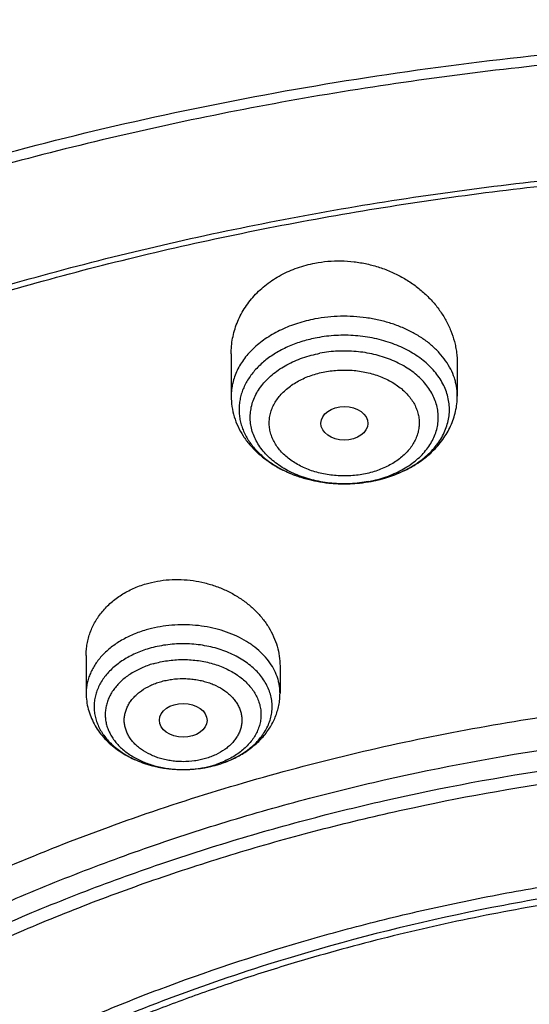
# Model space of a CAD drawing. Units: inches. Extents: x 7.1 to 14.8, y -4.1 to 22.7.
# Drawn here: x 10.3 to 10.7, y 18.3 to 19 of the extents above; entities that cross this region are included whole.
import ezdxf

# ---------------------------------------------------------------- set-up
doc = ezdxf.new("R2010")
doc.units = ezdxf.units.IN
doc.header["$LTSCALE"] = 1.21
doc.header["$MEASUREMENT"] = 0
doc.layers.get('0').update_dxf_attribs({"linetype": 'CONTINUOUS'})

msp = doc.modelspace()

# ---------------------------------------------------------------- linework, layer by layer
at = {"color": 7, "linetype": 'CONTINUOUS'}
for p, q in [((10.43724, 18.77155), (10.43724, 18.74073)), ((10.60259, 18.76451), (10.60259, 18.74073)), ((10.33122, 18.55078), (10.33122, 18.52319)), ((10.47295, 18.5431), (10.47295, 18.52319)), ((10.40167, 18.46732), (10.40219, 18.46732))]:
    msp.add_line(p, q, dxfattribs=at)
at = {"color": 9, "linetype": 'CONTINUOUS'}
for centre, radius, start, end in [((10.52061, 18.76841), 0.09185, 280.72798, 282.08414), ((10.52058, 18.77989), 0.10334, 280.4977, 280.72853), ((10.52074, 18.77909), 0.10252, 280.72743, 282.69404), ((10.52119, 18.77707), 0.10045, 282.69654, 284.69077), ((10.52202, 18.77389), 0.09717, 284.69012, 288.33971), ((10.52296, 18.77095), 0.09408, 288.362, 288.72936), ((10.40411, 18.53791), 0.07037, 286.31345, 289.01949), ((10.40397, 18.54946), 0.08194, 286.32516, 286.47316), ((10.40484, 18.5358), 0.06813, 289.01707, 290.84602), ((10.40209, 18.54779), 0.08047, 269.48673, 269.7019)]:
    msp.add_arc(centre, radius, start, end, dxfattribs=at)
at = {"color": 7, "linetype": 'CONTINUOUS'}
for centre, radius, start, end in [((10.52037, 18.78137), 0.10483, 279.53969, 280.7271), ((10.40353, 18.55169), 0.08422, 286.18227, 286.32493)]:
    msp.add_arc(centre, radius, start, end, dxfattribs=at)
for centre, major_axis, ratio in [((10.52001, 18.72079), (0.01717, -0.00012), 0.713246), ((10.40218, 18.50335), (0.01742, -0.00007), 0.709056)]:
    msp.add_ellipse(centre, major_axis=major_axis, ratio=ratio, dxfattribs=at)
for points, knots in [([(11.88104, 19.38065), (11.81799, 19.40639), (11.72101, 19.44082), (11.58853, 19.47833), (11.48654, 19.50254), (11.38282, 19.52259), (11.2777, 19.53843), (11.17151, 19.55), (11.06458, 19.55728), (10.95724, 19.56023), (10.84985, 19.55885), (10.74274, 19.55315), (10.63624, 19.54314), (10.53069, 19.52885), (10.42642, 19.51033), (10.32377, 19.48762), (10.22305, 19.4608), (10.12458, 19.42995), (10.02868, 19.39516), (9.93563, 19.35653), (9.84575, 19.31417), (9.75929, 19.2682), (9.67655, 19.21876), (9.59778, 19.16599), (9.52323, 19.11004), (9.45314, 19.05107), (9.38775, 18.98924), (9.32726, 18.92473), (9.2719, 18.85773), (9.22185, 18.78844), (9.17731, 18.71706), (9.13843, 18.64382), (9.11627, 18.59359), (9.10621, 18.56828)], [0, 0, 0, 0, 0.064486, 0.097274, 0.130364, 0.163714, 0.197276, 0.231001, 0.264839, 0.298738, 0.332647, 0.366514, 0.400286, 0.433913, 0.467345, 0.500536, 0.533438, 0.566011, 0.598214, 0.630013, 0.661376, 0.692276, 0.722692, 0.752609, 0.782017, 0.810912, 0.839299, 0.867187, 0.894594, 0.921544, 0.948068, 0.974206, 1, 1, 1, 1]), ([(12.00293, 19.1), (11.96292, 19.11633), (11.8815, 19.14712), (11.75645, 19.18731), (11.6281, 19.22171), (11.49697, 19.25019), (11.36359, 19.27264), (11.2285, 19.28896), (11.09223, 19.2991), (10.95534, 19.30302), (10.81838, 19.30071), (10.6819, 19.29217), (10.54645, 19.27743), (10.41258, 19.25655), (10.28082, 19.22962), (10.1517, 19.19673), (10.02575, 19.15801), (9.90347, 19.11361), (9.78534, 19.06369), (9.67185, 19.00844), (9.56344, 18.94806), (9.46056, 18.88277), (9.36362, 18.81282), (9.27302, 18.73846), (9.18914, 18.65995), (9.11233, 18.57759), (9.05422, 18.50565), (9.01168, 18.44649), (8.98189, 18.40158), (8.9541, 18.35595), (8.92836, 18.30965), (8.90469, 18.26272), (8.88311, 18.21523), (8.86367, 18.16721), (8.84639, 18.11871), (8.83128, 18.0698), (8.81837, 18.02052), (8.80768, 17.97094), (8.79923, 17.9211), (8.79302, 17.87107), (8.79039, 17.8376), (8.78945, 17.82087)], [0, 0, 0, 0, 0.032824, 0.066087, 0.099737, 0.13372, 0.167975, 0.202439, 0.237048, 0.271733, 0.306428, 0.341062, 0.37557, 0.409886, 0.443944, 0.477686, 0.511053, 0.543995, 0.576464, 0.608421, 0.639831, 0.670671, 0.700923, 0.730581, 0.759645, 0.78813, 0.816057, 0.829824, 0.843466, 0.856987, 0.870395, 0.883696, 0.896898, 0.910009, 0.923037, 0.935992, 0.948882, 0.961718, 0.974509, 0.987267, 1, 1, 1, 1]), ([(12.01266, 19.07713), (11.97251, 19.09352), (11.89075, 19.12443), (11.76514, 19.16483), (11.63613, 19.19945), (11.50426, 19.22815), (11.37005, 19.25081), (11.23407, 19.26734), (11.09686, 19.27768), (10.95901, 19.28177), (10.82107, 19.27961), (10.6836, 19.2712), (10.54718, 19.25657), (10.41237, 19.2358), (10.27971, 19.20895), (10.14976, 19.17615), (10.02304, 19.13752), (9.90009, 19.09322), (9.78139, 19.04344), (9.66744, 18.98838), (9.55872, 18.92826), (9.45565, 18.86332), (9.35868, 18.79384), (9.28285, 18.73203), (9.22568, 18.68057), (9.18479, 18.64124), (9.14572, 18.601), (9.09636, 18.5465), (9.03927, 18.47632), (8.98811, 18.40288), (8.95131, 18.34284), (8.92589, 18.29745), (8.90255, 18.25149), (8.88131, 18.20503), (8.86218, 18.15811), (8.8452, 18.11078), (8.83038, 18.06309), (8.81772, 18.01508), (8.80726, 17.96681), (8.79899, 17.91832), (8.79293, 17.86967), (8.79036, 17.83713), (8.78945, 17.82087)], [0, 0, 0, 0, 0.03299, 0.066451, 0.100326, 0.134555, 0.169075, 0.203819, 0.238717, 0.273698, 0.308691, 0.343622, 0.378421, 0.413017, 0.447344, 0.481335, 0.51493, 0.548071, 0.580707, 0.612792, 0.644288, 0.675164, 0.705398, 0.734977, 0.749522, 0.763903, 0.778122, 0.79218, 0.819825, 0.846874, 0.860191, 0.873376, 0.886438, 0.899385, 0.912225, 0.924968, 0.937625, 0.950205, 0.962721, 0.975184, 0.987606, 1, 1, 1, 1]), ([(9.31771, 18.34786), (9.33851, 18.373), (9.38249, 18.4223), (9.45428, 18.49223), (9.53234, 18.55871), (9.61633, 18.62145), (9.7059, 18.68019), (9.80066, 18.73468), (9.90023, 18.78469), (10.00417, 18.83002), (10.11205, 18.87048), (10.22342, 18.90589), (10.3378, 18.93611), (10.45471, 18.96101), (10.57366, 18.98049), (10.69415, 18.99446), (10.81567, 19.00287), (10.9377, 19.00567), (11.05973, 19.00287), (11.18124, 18.99446), (11.30173, 18.98049), (11.42068, 18.96101), (11.5376, 18.93611), (11.65198, 18.90589), (11.76334, 18.87048), (11.87122, 18.83002), (11.97517, 18.78469), (12.07473, 18.73467), (12.1695, 18.68018), (12.25907, 18.62145), (12.34305, 18.55871), (12.42111, 18.49223), (12.4929, 18.42229), (12.53688, 18.37299), (12.55768, 18.34786)], [0, 0, 0, 0, 0.02715, 0.054931, 0.083355, 0.112424, 0.142128, 0.172448, 0.203356, 0.234815, 0.266783, 0.299209, 0.332037, 0.365208, 0.398658, 0.43232, 0.466125, 0.5, 0.533876, 0.56768, 0.601342, 0.634792, 0.667964, 0.700792, 0.733218, 0.765185, 0.796645, 0.827553, 0.857873, 0.887577, 0.916645, 0.945069, 0.97285, 1, 1, 1, 1]), ([(12.7999, 17.68047), (12.7999, 17.70202), (12.7984, 17.74519), (12.79165, 17.80974), (12.78044, 17.87399), (12.76477, 17.93775), (12.74469, 18.0009), (12.72026, 18.06326), (12.69153, 18.12469), (12.65857, 18.18504), (12.62147, 18.24416), (12.58031, 18.30192), (12.5352, 18.35818), (12.48624, 18.41279), (12.43356, 18.46564), (12.37728, 18.51659), (12.31753, 18.56552), (12.25447, 18.61232), (12.18824, 18.65687), (12.119, 18.69907), (12.04693, 18.73882), (11.97218, 18.77601), (11.89495, 18.81057), (11.81542, 18.84241), (11.73378, 18.87145), (11.65022, 18.89762), (11.56495, 18.92086), (11.47817, 18.94112), (11.39009, 18.95835), (11.30092, 18.9725), (11.21088, 18.98354), (11.12018, 18.99144), (11.02905, 18.99619), (10.93769, 18.99778), (10.84634, 18.99619), (10.7552, 18.99144), (10.6645, 18.98354), (10.57446, 18.9725), (10.4853, 18.95835), (10.39722, 18.94112), (10.31044, 18.92086), (10.22517, 18.89762), (10.14161, 18.87145), (10.05997, 18.84241), (9.98043, 18.81057), (9.9032, 18.77601), (9.82846, 18.73882), (9.75638, 18.69907), (9.68714, 18.65687), (9.62092, 18.61232), (9.55785, 18.56552), (9.49811, 18.51659), (9.44183, 18.46564), (9.38914, 18.41279), (9.34019, 18.35818), (9.29507, 18.30192), (9.25392, 18.24416), (9.21681, 18.18504), (9.18386, 18.12469), (9.15512, 18.06326), (9.13069, 18.0009), (9.11062, 17.93775), (9.09495, 17.87399), (9.08373, 17.80974), (9.07699, 17.74519), (9.07549, 17.70202), (9.07549, 17.68047)], [0, 0, 0, 0, 0.012853, 0.025737, 0.038683, 0.051719, 0.064873, 0.078172, 0.091638, 0.105295, 0.119159, 0.133247, 0.147573, 0.162146, 0.176973, 0.19206, 0.207407, 0.223015, 0.238881, 0.254998, 0.27136, 0.287958, 0.304779, 0.321812, 0.339041, 0.35645, 0.374024, 0.391743, 0.409589, 0.427541, 0.44558, 0.463684, 0.481831, 0.5, 0.518169, 0.536316, 0.55442, 0.572459, 0.590411, 0.608257, 0.625976, 0.64355, 0.660959, 0.678188, 0.695221, 0.712042, 0.72864, 0.745002, 0.761119, 0.776985, 0.792593, 0.80794, 0.823027, 0.837854, 0.852427, 0.866753, 0.880841, 0.894705, 0.908362, 0.921828, 0.935127, 0.948281, 0.961317, 0.974263, 0.987147, 1, 1, 1, 1]), ([(10.84007, 16.41458), (10.78225, 16.41684), (10.69574, 16.42324), (10.58134, 16.43781), (10.49654, 16.45169), (10.41281, 16.4685), (10.33034, 16.4882), (10.24935, 16.51075), (10.17002, 16.53609), (10.09255, 16.56415), (10.01712, 16.59488), (9.94392, 16.62819), (9.87312, 16.66402), (9.8049, 16.70226), (9.73942, 16.74283), (9.67684, 16.78564), (9.6173, 16.83057), (9.56097, 16.87752), (9.50796, 16.92638), (9.45842, 16.97703), (9.41245, 17.02935), (9.37018, 17.08321), (9.3317, 17.13848), (9.29712, 17.19504), (9.26651, 17.25273), (9.23996, 17.31143), (9.21752, 17.37099), (9.19926, 17.43127), (9.18522, 17.49211), (9.17543, 17.55338), (9.16993, 17.61491), (9.16872, 17.67657), (9.1718, 17.73819), (9.17918, 17.79962), (9.19083, 17.86072), (9.20672, 17.92134), (9.22681, 17.98132), (9.25106, 18.04052), (9.27939, 18.0988), (9.31175, 18.15601), (9.34804, 18.21202), (9.38819, 18.2667), (9.43208, 18.3199), (9.47963, 18.3715), (9.5307, 18.42139), (9.58518, 18.46943), (9.64293, 18.51551), (9.70381, 18.55953), (9.76768, 18.60137), (9.83438, 18.64093), (9.90375, 18.67813), (9.97561, 18.71287), (10.04981, 18.74506), (10.12615, 18.77464), (10.20446, 18.80152), (10.28454, 18.82564), (10.3662, 18.84695), (10.44925, 18.8654), (10.53347, 18.88093), (10.61867, 18.89352), (10.70465, 18.90312), (10.79119, 18.90973), (10.90705, 18.91451), (10.99415, 18.91356), (11.05211, 18.9109)], [0, 0, 0, 0, 0.036216, 0.054236, 0.072167, 0.089988, 0.107679, 0.125221, 0.142597, 0.159789, 0.176782, 0.193561, 0.210114, 0.226429, 0.242497, 0.258312, 0.273868, 0.289162, 0.304195, 0.318969, 0.333488, 0.347762, 0.3618, 0.375616, 0.389227, 0.402652, 0.415913, 0.429035, 0.442043, 0.454967, 0.467836, 0.48068, 0.493531, 0.506421, 0.519378, 0.532432, 0.545611, 0.558941, 0.572445, 0.586143, 0.600055, 0.614194, 0.628574, 0.643204, 0.65809, 0.673237, 0.688646, 0.704316, 0.720242, 0.736419, 0.752839, 0.769492, 0.786366, 0.803448, 0.820722, 0.838173, 0.855783, 0.873533, 0.891404, 0.909376, 0.927428, 0.945539, 0.963687, 1, 1, 1, 1]), ([(9.18586, 17.7768), (9.18824, 17.79591), (9.19425, 17.83411), (9.20699, 17.89091), (9.22345, 17.94723), (9.24359, 18.00296), (9.26737, 18.05797), (9.29474, 18.11215), (9.32563, 18.16539), (9.35999, 18.21756), (9.39773, 18.26856), (9.43879, 18.31827), (9.48306, 18.36659), (9.54678, 18.42953), (9.61614, 18.48871), (9.69038, 18.54391), (9.74921, 18.58378), (9.81059, 18.62168), (9.87439, 18.65753), (9.94048, 18.69126), (10.00872, 18.72279), (10.07895, 18.75205), (10.15102, 18.77899), (10.22479, 18.80353), (10.30009, 18.82564), (10.37676, 18.84527), (10.45463, 18.86236), (10.53355, 18.87688), (10.64012, 18.89282), (10.74784, 18.90345), (10.85616, 18.90878), (10.93769, 18.91011), (11.01922, 18.90878), (11.12754, 18.90345), (11.23526, 18.89282), (11.34184, 18.87688), (11.42075, 18.86236), (11.49863, 18.84527), (11.5753, 18.82564), (11.65059, 18.80353), (11.72436, 18.77899), (11.79644, 18.75205), (11.86667, 18.72279), (11.9349, 18.69126), (12.00099, 18.65753), (12.06479, 18.62168), (12.12618, 18.58378), (12.185, 18.54391), (12.25925, 18.48871), (12.3286, 18.42953), (12.39232, 18.36659), (12.4366, 18.31827), (12.47765, 18.26856), (12.5154, 18.21756), (12.54976, 18.16539), (12.58065, 18.11215), (12.60801, 18.05797), (12.63179, 18.00296), (12.65193, 17.94723), (12.66839, 17.89091), (12.68113, 17.83411), (12.68715, 17.79591), (12.68952, 17.7768)], [0, 0, 0, 0, 0.012756, 0.025591, 0.03853, 0.051597, 0.064815, 0.078203, 0.09178, 0.105561, 0.119559, 0.133784, 0.148246, 0.16295, 0.193089, 0.208532, 0.224218, 0.240143, 0.2563, 0.272681, 0.289277, 0.306076, 0.323065, 0.340231, 0.35756, 0.375036, 0.392641, 0.41036, 0.428173, 0.464007, 0.481994, 0.5, 0.518006, 0.535993, 0.571827, 0.58964, 0.607359, 0.624964, 0.64244, 0.659769, 0.676935, 0.693924, 0.710723, 0.727319, 0.7437, 0.759857, 0.775782, 0.791468, 0.806911, 0.83705, 0.851754, 0.866216, 0.880441, 0.894439, 0.90822, 0.921797, 0.935185, 0.948403, 0.96147, 0.974409, 0.987244, 1, 1, 1, 1]), ([(10.43724, 18.77155), (10.43724, 18.77348), (10.43742, 18.77732), (10.43822, 18.78305), (10.43957, 18.78868), (10.44145, 18.79419), (10.44385, 18.79953), (10.44676, 18.80468), (10.45016, 18.8096), (10.45404, 18.81424), (10.45836, 18.81858), (10.46311, 18.8226), (10.46825, 18.82624), (10.47562, 18.83062), (10.48564, 18.83502), (10.49416, 18.83729), (10.49852, 18.83812)], [0, 0, 0, 0, 0.058754, 0.117484, 0.17634, 0.235468, 0.295009, 0.355092, 0.415833, 0.477328, 0.539651, 0.602853, 0.666959, 0.73197, 0.864478, 1, 1, 1, 1]), ([(10.49852, 18.83812), (10.50163, 18.83871), (10.50794, 18.83956), (10.5175, 18.83988), (10.52709, 18.83923), (10.53656, 18.83763), (10.54579, 18.83511), (10.55465, 18.83171), (10.56303, 18.82748), (10.57082, 18.82249), (10.57793, 18.81679), (10.58427, 18.81049), (10.58888, 18.80475), (10.5921, 18.79994), (10.59498, 18.79504), (10.598, 18.78869), (10.6002, 18.78207), (10.60144, 18.77669), (10.60232, 18.77131), (10.60259, 18.76723), (10.60259, 18.76451)], [0, 0, 0, 0, 0.06574, 0.131985, 0.19848, 0.264954, 0.331146, 0.396812, 0.461735, 0.52574, 0.588694, 0.650515, 0.711176, 0.74109, 0.770729, 0.829208, 0.886776, 0.91529, 0.94365, 1, 1, 1, 1]), ([(10.43724, 18.74073), (10.43724, 18.73818), (10.43762, 18.73306), (10.43933, 18.72553), (10.44213, 18.71829), (10.44594, 18.71145), (10.45066, 18.70509), (10.45622, 18.69928), (10.46251, 18.69407), (10.46945, 18.68947), (10.47696, 18.68554), (10.48495, 18.68228), (10.49334, 18.67971), (10.50201, 18.67787), (10.51089, 18.67676), (10.52285, 18.67626), (10.53185, 18.677), (10.53774, 18.67799)], [0, 0, 0, 0, 0.057258, 0.114673, 0.172411, 0.23066, 0.289619, 0.34948, 0.410401, 0.472485, 0.535765, 0.600196, 0.665655, 0.731951, 0.798838, 0.86603, 1, 1, 1, 1]), ([(10.53988, 18.67837), (10.54413, 18.67917), (10.55244, 18.68129), (10.56424, 18.68601), (10.57498, 18.6922), (10.58288, 18.69855), (10.58835, 18.70427), (10.592, 18.70883), (10.59516, 18.71367), (10.59782, 18.71875), (10.59992, 18.72405), (10.60145, 18.72951), (10.60238, 18.73509), (10.60259, 18.73885), (10.60259, 18.74073)], [0, 0, 0, 0, 0.135297, 0.267652, 0.396506, 0.521796, 0.583277, 0.644059, 0.704245, 0.763945, 0.82327, 0.882324, 0.941204, 1, 1, 1, 1]), ([(10.37497, 18.60328), (10.3777, 18.60408), (10.3833, 18.60539), (10.3919, 18.60642), (10.40065, 18.60655), (10.4094, 18.60577), (10.41803, 18.6041), (10.4264, 18.60157), (10.43438, 18.59822), (10.44186, 18.59411), (10.44874, 18.58931), (10.45491, 18.58388), (10.46029, 18.57792), (10.46481, 18.57149), (10.4684, 18.5647), (10.47101, 18.55764), (10.47259, 18.55041), (10.47295, 18.54552), (10.47295, 18.5431)], [0, 0, 0, 0, 0.06486, 0.130657, 0.197097, 0.263851, 0.33058, 0.396954, 0.462666, 0.527444, 0.591069, 0.65338, 0.714286, 0.773772, 0.831902, 0.888822, 0.944757, 1, 1, 1, 1]), ([(10.33122, 18.55078), (10.33122, 18.55222), (10.33135, 18.5551), (10.33191, 18.55939), (10.33285, 18.56362), (10.33417, 18.56776), (10.33585, 18.5718), (10.33789, 18.57571), (10.34029, 18.57947), (10.34302, 18.58305), (10.34607, 18.58645), (10.35059, 18.59072), (10.35698, 18.59548), (10.36558, 18.60008), (10.37177, 18.60235), (10.37497, 18.60328)], [0, 0, 0, 0, 0.058919, 0.117765, 0.176682, 0.23582, 0.29532, 0.355315, 0.415929, 0.477267, 0.539419, 0.602452, 0.731235, 0.863828, 1, 1, 1, 1]), ([(10.37717, 18.55588), (10.3738, 18.55489), (10.36888, 18.5531), (10.36271, 18.55007), (10.35706, 18.54677), (10.35195, 18.54293), (10.34755, 18.53859), (10.34469, 18.53519), (10.34225, 18.53163), (10.34026, 18.52794), (10.33872, 18.52413), (10.33764, 18.52025), (10.33704, 18.51631), (10.33692, 18.51234), (10.33728, 18.50839), (10.33813, 18.50447), (10.33944, 18.50062), (10.34121, 18.49687), (10.34344, 18.49324), (10.34609, 18.48976), (10.34915, 18.48646), (10.35381, 18.48226), (10.36057, 18.4776), (10.36975, 18.47314), (10.37986, 18.46984), (10.3906, 18.46781), (10.39796, 18.46733), (10.40167, 18.46732)], [0, 0, 0, 0, 0.070206, 0.104209, 0.137364, 0.200895, 0.231294, 0.260791, 0.289441, 0.317331, 0.34458, 0.371332, 0.397756, 0.424038, 0.450368, 0.476936, 0.50392, 0.531477, 0.55974, 0.58881, 0.61876, 0.64963, 0.714096, 0.78205, 0.852928, 0.925907, 1, 1, 1, 1]), ([(9.80757, 17.18245), (9.79447, 17.19948), (9.76978, 17.23416), (9.74251, 17.27955), (9.72325, 17.31653), (9.71015, 17.34445), (9.69833, 17.37266), (9.68781, 17.40112), (9.67859, 17.42981), (9.67069, 17.4587), (9.66411, 17.48775), (9.65887, 17.51694), (9.65496, 17.54623), (9.6524, 17.5756), (9.65118, 17.60501), (9.6513, 17.63443), (9.65277, 17.66384), (9.65559, 17.69319), (9.65974, 17.72247), (9.66524, 17.75163), (9.67206, 17.78065), (9.6802, 17.80951), (9.68966, 17.83815), (9.70043, 17.86657), (9.71249, 17.89473), (9.73035, 17.93205), (9.75592, 17.97793), (9.7914, 18.0312), (9.83165, 18.08272), (9.87652, 18.13228), (9.92582, 18.17968), (9.97933, 18.22472), (10.03684, 18.26721), (10.09809, 18.30699), (10.16285, 18.34388), (10.23083, 18.37773), (10.30175, 18.40841), (10.37532, 18.43579), (10.45124, 18.45975), (10.52918, 18.48019), (10.60882, 18.49704), (10.68983, 18.51021), (10.79939, 18.52283), (10.88234, 18.52661), (10.93769, 18.52661)], [0, 0, 0, 0, 0.029199, 0.057793, 0.071885, 0.08585, 0.099696, 0.113436, 0.127078, 0.140636, 0.154121, 0.167546, 0.180925, 0.19427, 0.207596, 0.220916, 0.234244, 0.247595, 0.260981, 0.274416, 0.287914, 0.301487, 0.315146, 0.328905, 0.342772, 0.35676, 0.385125, 0.414071, 0.443652, 0.473905, 0.504857, 0.53652, 0.568895, 0.60197, 0.635724, 0.670124, 0.70513, 0.740695, 0.776764, 0.813274, 0.850161, 0.887353, 0.924779, 1, 1, 1, 1]), ([(10.33122, 18.52319), (10.33122, 18.52125), (10.33147, 18.51735), (10.3326, 18.51159), (10.33444, 18.50601), (10.33696, 18.50066), (10.34012, 18.49562), (10.34385, 18.49091), (10.3481, 18.48658), (10.35283, 18.48265), (10.35798, 18.47913), (10.36539, 18.47499), (10.37342, 18.47178), (10.38182, 18.46951), (10.39053, 18.46785), (10.39721, 18.46734), (10.40167, 18.46732)], [0, 0, 0, 0, 0.058615, 0.117317, 0.176199, 0.235373, 0.294965, 0.35511, 0.415943, 0.477578, 0.540102, 0.603556, 0.733077, 0.799091, 0.865722, 1, 1, 1, 1]), ([(10.42721, 18.47086), (10.43038, 18.47179), (10.43505, 18.47347), (10.44098, 18.47625), (10.4466, 18.47935), (10.45311, 18.48385), (10.45882, 18.48922), (10.46277, 18.49394), (10.46539, 18.49768), (10.46766, 18.50161), (10.46956, 18.50571), (10.47106, 18.50994), (10.47215, 18.5143), (10.47281, 18.51872), (10.47295, 18.5217), (10.47295, 18.52319)], [0, 0, 0, 0, 0.133197, 0.198804, 0.263688, 0.391201, 0.516023, 0.577624, 0.638755, 0.699498, 0.759935, 0.820138, 0.880179, 0.940113, 1, 1, 1, 1]), ([(10.93769, 16.6931), (10.89643, 16.6931), (10.83457, 16.69524), (10.75253, 16.70239), (10.67138, 16.71234), (10.59123, 16.7265), (10.51255, 16.74487), (10.45476, 16.76063), (10.39812, 16.77837), (10.34279, 16.79805), (10.28888, 16.81963), (10.21957, 16.85064), (10.15312, 16.88538), (10.0901, 16.9238), (10.04521, 16.95399), (10.00246, 16.98571), (9.96197, 17.01888), (9.92382, 17.05341), (9.88812, 17.08923), (9.85493, 17.12625), (9.82436, 17.16438), (9.79646, 17.20353), (9.77131, 17.2436), (9.74898, 17.28451), (9.7295, 17.32614), (9.71294, 17.36841), (9.69934, 17.4112), (9.68872, 17.45443), (9.68111, 17.49797), (9.67654, 17.54172), (9.67502, 17.58558), (9.67654, 17.62945), (9.68111, 17.6732), (9.68872, 17.71674), (9.69934, 17.75996), (9.71294, 17.80276), (9.7295, 17.84503), (9.74898, 17.88666), (9.77131, 17.92757), (9.79646, 17.96764), (9.82436, 18.00679), (9.85493, 18.04492), (9.88812, 18.08194), (9.92382, 18.11776), (9.96197, 18.15229), (10.00246, 18.18546), (10.04521, 18.21717), (10.0901, 18.24737), (10.15312, 18.28578), (10.21957, 18.32053), (10.28888, 18.35154), (10.34279, 18.37312), (10.39812, 18.3928), (10.45476, 18.41054), (10.51255, 18.4263), (10.59123, 18.44467), (10.67138, 18.45883), (10.75253, 18.46878), (10.83457, 18.47593), (10.89643, 18.47807), (10.93769, 18.47807)], [0, 0, 0, 0, 0.036312, 0.054417, 0.072456, 0.10825, 0.125969, 0.143544, 0.160954, 0.178184, 0.195217, 0.212039, 0.244992, 0.26111, 0.276976, 0.292585, 0.307933, 0.32302, 0.337848, 0.352422, 0.366748, 0.380837, 0.394702, 0.408358, 0.421826, 0.435125, 0.448279, 0.461316, 0.474262, 0.487146, 0.5, 0.512854, 0.525738, 0.538684, 0.551721, 0.564875, 0.578174, 0.591642, 0.605298, 0.619163, 0.633252, 0.647578, 0.662152, 0.67698, 0.692067, 0.707415, 0.723024, 0.73889, 0.755008, 0.787961, 0.804783, 0.821816, 0.839046, 0.856456, 0.874031, 0.89175, 0.927544, 0.945583, 0.963688, 1, 1, 1, 1]), ([(10.40219, 18.46732), (10.40431, 18.46732), (10.41267, 18.46762), (10.421, 18.46906), (10.427, 18.47082)], [0, 0, 0, 0, 0.253316, 1, 1, 1, 1]), ([(10.40219, 18.46732), (10.4064, 18.46732), (10.41478, 18.4679), (10.42301, 18.46965), (10.427, 18.47081)], [0, 0, 0, 0, 0.502838, 1, 1, 1, 1]), ([(10.93769, 16.74515), (10.9185, 16.74515), (10.88971, 16.74563), (10.85139, 16.74729), (10.81316, 16.74963), (10.76557, 16.75377), (10.70885, 16.76073), (10.65267, 16.76964), (10.59718, 16.78049), (10.5425, 16.79326), (10.47123, 16.81269), (10.40177, 16.83585), (10.33459, 16.86275), (10.27016, 16.89157), (10.2084, 16.92387), (10.14981, 16.95958), (10.10808, 16.98765), (10.06835, 17.01713), (10.03071, 17.04796), (9.99525, 17.08006), (9.96206, 17.11336), (9.93122, 17.14777), (9.9028, 17.18321), (9.87687, 17.2196), (9.85349, 17.25685), (9.83272, 17.29487), (9.81462, 17.33357), (9.79923, 17.37286), (9.78658, 17.41264), (9.77671, 17.45282), (9.76964, 17.49329), (9.7654, 17.53397), (9.76398, 17.57474), (9.7654, 17.61551), (9.76964, 17.65618), (9.77671, 17.69666), (9.78658, 17.73683), (9.79923, 17.77661), (9.81462, 17.8159), (9.83272, 17.85461), (9.85349, 17.89263), (9.87687, 17.92988), (9.9028, 17.96627), (9.93122, 18.00171), (9.96206, 18.03612), (9.99525, 18.06942), (10.03071, 18.10152), (10.06835, 18.13235), (10.10808, 18.16183), (10.14981, 18.1899), (10.2084, 18.22561), (10.27016, 18.25791), (10.33459, 18.28673), (10.40177, 18.31362), (10.47123, 18.33679), (10.5425, 18.35622), (10.59718, 18.36898), (10.65267, 18.37984), (10.70885, 18.38875), (10.76557, 18.39571), (10.81316, 18.39985), (10.85139, 18.40219), (10.88971, 18.40385), (10.9185, 18.40433), (10.93769, 18.40433)], [0, 0, 0, 0, 0.01817, 0.027248, 0.036318, 0.054422, 0.072461, 0.090414, 0.10826, 0.12598, 0.143554, 0.178187, 0.19522, 0.212042, 0.244995, 0.261113, 0.276979, 0.292587, 0.307935, 0.323022, 0.33785, 0.352423, 0.366749, 0.380838, 0.394703, 0.408359, 0.421826, 0.435125, 0.44828, 0.461316, 0.474262, 0.487146, 0.5, 0.512854, 0.525738, 0.538684, 0.55172, 0.564875, 0.578174, 0.591641, 0.605297, 0.619162, 0.633251, 0.647577, 0.66215, 0.676978, 0.692065, 0.707413, 0.723021, 0.738887, 0.755005, 0.787958, 0.80478, 0.821813, 0.856446, 0.87402, 0.89174, 0.909586, 0.927539, 0.945578, 0.963682, 0.972752, 0.98183, 1, 1, 1, 1]), ([(12.09911, 17.57474), (12.09911, 17.58314), (12.09874, 17.59995), (12.0971, 17.62513), (12.09437, 17.65027), (12.09055, 17.67533), (12.08564, 17.7003), (12.07965, 17.72515), (12.07258, 17.74986), (12.0617, 17.78269), (12.0454, 17.82331), (12.02173, 17.87092), (11.99398, 17.9174), (11.96226, 17.96258), (11.92669, 18.00629), (11.89412, 18.04116), (11.86632, 18.06818), (11.83704, 18.09487), (11.79828, 18.12699), (11.74879, 18.16326), (11.69625, 18.1973), (11.64087, 18.229), (11.58285, 18.25824), (11.52241, 18.28491), (11.45977, 18.30891), (11.39517, 18.33015), (11.32886, 18.34855), (11.26108, 18.36404), (11.19209, 18.37657), (11.12214, 18.38608), (11.0515, 18.39255), (10.98043, 18.39594), (10.9092, 18.39625), (10.83808, 18.39348), (10.76733, 18.38762), (10.69722, 18.37872), (10.60537, 18.36289), (10.53758, 18.34646), (10.49324, 18.33347)], [0, 0, 0, 0, 0.012482, 0.024975, 0.037492, 0.050044, 0.062642, 0.075297, 0.08802, 0.100821, 0.12669, 0.15298, 0.179754, 0.207062, 0.234946, 0.263435, 0.277915, 0.292552, 0.322299, 0.352677, 0.383678, 0.415283, 0.447464, 0.48019, 0.513419, 0.547106, 0.581202, 0.615651, 0.650396, 0.685375, 0.720524, 0.75578, 0.791075, 0.826344, 0.86152, 0.896538, 0.931334, 1, 1, 1, 1]), ([(12.09911, 17.56995), (12.09911, 17.57835), (12.09874, 17.59516), (12.0971, 17.62034), (12.09437, 17.64547), (12.09055, 17.67054), (12.08564, 17.69551), (12.07965, 17.72036), (12.07258, 17.74507), (12.0617, 17.7779), (12.0454, 17.81852), (12.02173, 17.86613), (11.99398, 17.91261), (11.96226, 17.95779), (11.92669, 18.0015), (11.89412, 18.03637), (11.86632, 18.06339), (11.83704, 18.09008), (11.79828, 18.1222), (11.74879, 18.15846), (11.69625, 18.19251), (11.64087, 18.22421), (11.58285, 18.25345), (11.52241, 18.28012), (11.45977, 18.30412), (11.39517, 18.32536), (11.32886, 18.34376), (11.26108, 18.35925), (11.19209, 18.37178), (11.12214, 18.38129), (11.0515, 18.38776), (10.98043, 18.39115), (10.9092, 18.39146), (10.83808, 18.38868), (10.76733, 18.38283), (10.70881, 18.3754), (10.66243, 18.36793), (10.62795, 18.36158), (10.59376, 18.35449), (10.5599, 18.34667), (10.52639, 18.33811), (10.50424, 18.33191), (10.49324, 18.32868)], [0, 0, 0, 0, 0.012482, 0.024975, 0.037491, 0.050043, 0.062641, 0.075295, 0.088018, 0.100819, 0.126686, 0.152976, 0.179749, 0.207057, 0.23494, 0.263429, 0.277908, 0.292545, 0.322291, 0.352669, 0.383669, 0.415273, 0.447454, 0.480178, 0.513406, 0.547093, 0.581188, 0.615636, 0.65038, 0.685358, 0.720507, 0.755761, 0.791056, 0.826324, 0.861499, 0.896516, 0.913946, 0.931314, 0.94861, 0.965828, 0.982961, 1, 1, 1, 1]), ([(10.49324, 18.33347), (10.4671, 18.32582), (10.41566, 18.30918), (10.34075, 18.28007), (10.26906, 18.24715), (10.20098, 18.21058), (10.13687, 18.17056), (10.07709, 18.12732), (10.02195, 18.08107), (9.97175, 18.03207), (9.92678, 17.98057), (9.89366, 17.93552), (9.87007, 17.89854), (9.85394, 17.87052), (9.83927, 17.84211), (9.82609, 17.81332), (9.81442, 17.78422), (9.80427, 17.75483), (9.79566, 17.72519), (9.7886, 17.69535), (9.7831, 17.66534), (9.77916, 17.63521), (9.7768, 17.60499), (9.77628, 17.58482), (9.77628, 17.57474)], [0, 0, 0, 0, 0.073074, 0.144956, 0.215507, 0.284608, 0.352165, 0.418114, 0.482419, 0.545081, 0.606138, 0.665664, 0.694896, 0.723793, 0.752375, 0.780666, 0.808691, 0.836479, 0.864059, 0.891463, 0.918724, 0.945877, 0.972957, 1, 1, 1, 1]), ([(10.49324, 18.32868), (10.48012, 18.32484), (10.45408, 18.31682), (10.41555, 18.30373), (10.37771, 18.28964), (10.32852, 18.26966), (10.26906, 18.24235), (10.20098, 18.20579), (10.13687, 18.16577), (10.07709, 18.12253), (10.02195, 18.07628), (9.97175, 18.02727), (9.92678, 17.97578), (9.89366, 17.93073), (9.87007, 17.89375), (9.85394, 17.86573), (9.83927, 17.83731), (9.82609, 17.80853), (9.81442, 17.77943), (9.80427, 17.75004), (9.79566, 17.7204), (9.7886, 17.69056), (9.7831, 17.66055), (9.77916, 17.63042), (9.7768, 17.6002), (9.77628, 17.58003), (9.77628, 17.56995)], [0, 0, 0, 0, 0.03668, 0.073081, 0.109184, 0.14497, 0.21552, 0.284619, 0.352176, 0.418123, 0.482427, 0.545089, 0.606144, 0.66567, 0.694901, 0.723797, 0.752379, 0.780669, 0.808694, 0.836482, 0.864061, 0.891465, 0.918725, 0.945878, 0.972957, 1, 1, 1, 1])]:
    msp.add_open_spline(points, degree=3, knots=knots, dxfattribs=at)
at = {"color": 9, "linetype": 'CONTINUOUS'}
for points, knots in [([(11.89019, 19.35714), (11.85897, 19.36989), (11.79553, 19.39411), (11.69828, 19.42637), (11.59863, 19.4547), (11.49688, 19.47902), (11.39335, 19.49925), (11.28838, 19.51532), (11.1823, 19.52718), (11.07544, 19.5348), (10.96814, 19.53815), (10.86074, 19.53723), (10.75359, 19.53203), (10.64703, 19.52256), (10.54139, 19.50887), (10.437, 19.49099), (10.3342, 19.46899), (10.23332, 19.44292), (10.13467, 19.41287), (10.03857, 19.37895), (9.94532, 19.34124), (9.85522, 19.29988), (9.76855, 19.255), (9.68559, 19.20673), (9.60661, 19.15522), (9.53185, 19.10065), (9.46154, 19.04318), (9.39593, 18.98299), (9.3352, 18.92027), (9.27957, 18.85522), (9.2292, 18.78804), (9.18426, 18.71895), (9.1449, 18.64817), (9.12229, 18.59963), (9.11199, 18.57519)], [0, 0, 0, 0, 0.032092, 0.064591, 0.097457, 0.130646, 0.16411, 0.1978, 0.231666, 0.265655, 0.299713, 0.333787, 0.367821, 0.401763, 0.43556, 0.469158, 0.502509, 0.535563, 0.568276, 0.600604, 0.632507, 0.663951, 0.694905, 0.725342, 0.755242, 0.784589, 0.813376, 0.841601, 0.869268, 0.896393, 0.922995, 0.949104, 0.974757, 1, 1, 1, 1]), ([(9.33272, 18.78677), (9.34916, 18.80495), (9.3833, 18.84077), (9.4376, 18.89225), (9.49531, 18.94185), (9.57726, 19.00581), (9.66492, 19.06497), (9.75745, 19.11916), (9.83007, 19.15771), (9.90519, 19.19377), (9.98266, 19.22726), (10.0623, 19.25811), (10.14392, 19.28623), (10.22734, 19.31157), (10.31238, 19.33408), (10.39883, 19.35369), (10.4865, 19.37038), (10.5752, 19.38409), (10.66472, 19.39479), (10.75486, 19.40247), (10.84541, 19.40711), (10.93617, 19.40869), (11.02694, 19.40721), (11.1175, 19.40268), (11.20766, 19.3951), (11.2972, 19.38449), (11.38593, 19.37088), (11.47364, 19.3543), (11.56014, 19.33478), (11.64522, 19.31237), (11.75595, 19.27888), (11.83718, 19.24935), (11.89019, 19.22771)], [0, 0, 0, 0, 0.026797, 0.054049, 0.081762, 0.109936, 0.167639, 0.197164, 0.227116, 0.257476, 0.288226, 0.319341, 0.350797, 0.382565, 0.414615, 0.446918, 0.479438, 0.512143, 0.544996, 0.577962, 0.611003, 0.644083, 0.677163, 0.710206, 0.743175, 0.776032, 0.808742, 0.84127, 0.87358, 0.90564, 0.937418, 1, 1, 1, 1]), ([(9.18399, 18.39893), (9.2007, 18.41939), (9.23557, 18.45974), (9.29152, 18.51786), (9.35143, 18.57396), (9.43711, 18.6465), (9.52951, 18.7138), (9.62766, 18.77562), (9.70503, 18.81974), (9.78536, 18.86113), (9.86847, 18.89967), (9.95414, 18.93529), (10.04218, 18.96789), (10.13237, 18.9974), (10.2245, 19.02374), (10.31834, 19.04686), (10.41368, 19.0667), (10.51027, 19.0832), (10.60789, 19.09634), (10.70631, 19.10607), (10.80528, 19.11238), (10.90457, 19.11526), (11.00394, 19.11468), (11.10314, 19.11066), (11.20196, 19.10321), (11.30013, 19.09234), (11.39744, 19.07807), (11.49364, 19.06045), (11.5885, 19.03952), (11.6818, 19.01532), (11.80315, 18.97897), (11.89215, 18.94673), (11.95019, 18.92304)], [0, 0, 0, 0, 0.0265, 0.053461, 0.080894, 0.108803, 0.166035, 0.19536, 0.225137, 0.25535, 0.285981, 0.317005, 0.348398, 0.380132, 0.412176, 0.444498, 0.477062, 0.509834, 0.542777, 0.575851, 0.609018, 0.642238, 0.675472, 0.708679, 0.74182, 0.774854, 0.807744, 0.840451, 0.872938, 0.905171, 0.937115, 1, 1, 1, 1]), ([(10.49852, 18.7972), (10.49422, 18.79639), (10.48788, 18.7948), (10.47977, 18.79191), (10.47216, 18.78864), (10.46506, 18.78469), (10.45865, 18.78009), (10.45431, 18.77642), (10.4504, 18.77251), (10.44696, 18.76838), (10.44401, 18.76407), (10.44156, 18.7596), (10.43964, 18.755), (10.43826, 18.7503), (10.43742, 18.74553), (10.43724, 18.74233), (10.43724, 18.74073)], [0, 0, 0, 0, 0.145655, 0.216809, 0.286578, 0.421283, 0.4861, 0.549125, 0.610361, 0.669861, 0.72773, 0.78413, 0.839274, 0.893425, 0.946888, 1, 1, 1, 1]), ([(10.60259, 18.74073), (10.60259, 18.74185), (10.6025, 18.74409), (10.60209, 18.74743), (10.60141, 18.75075), (10.60015, 18.75516), (10.59788, 18.76058), (10.59415, 18.76676), (10.58945, 18.7726), (10.58384, 18.77801), (10.57741, 18.78292), (10.57023, 18.78728), (10.56239, 18.79104), (10.55401, 18.79413), (10.54518, 18.79653), (10.53603, 18.7982), (10.52666, 18.79913), (10.5141, 18.79935), (10.50467, 18.79837), (10.49852, 18.7972)], [0, 0, 0, 0, 0.025158, 0.050397, 0.075799, 0.10144, 0.153681, 0.207648, 0.263697, 0.322047, 0.382775, 0.445836, 0.511071, 0.578231, 0.646989, 0.716959, 0.787715, 0.858803, 1, 1, 1, 1]), ([(10.50001, 18.78342), (10.49647, 18.78275), (10.48957, 18.78107), (10.47972, 18.77748), (10.47069, 18.77292), (10.46267, 18.7675), (10.45583, 18.7613), (10.45116, 18.75552), (10.44819, 18.75065), (10.44636, 18.74694), (10.44491, 18.74314), (10.44385, 18.73928), (10.4432, 18.73537), (10.44294, 18.73143), (10.44309, 18.7275), (10.44363, 18.72358), (10.44458, 18.7197), (10.44592, 18.71588), (10.44765, 18.71214), (10.45048, 18.70723), (10.45498, 18.70139), (10.46166, 18.6951), (10.46952, 18.68956), (10.47534, 18.6865), (10.47839, 18.68512)], [0, 0, 0, 0, 0.074455, 0.146825, 0.216552, 0.283242, 0.346713, 0.407045, 0.436166, 0.464668, 0.492643, 0.520201, 0.547467, 0.574573, 0.60166, 0.628869, 0.656333, 0.684182, 0.712529, 0.741471, 0.801393, 0.86442, 0.930672, 1, 1, 1, 1]), ([(10.55317, 18.68185), (10.55734, 18.68327), (10.56339, 18.6858), (10.57087, 18.69005), (10.57597, 18.69354), (10.5806, 18.69736), (10.58472, 18.70146), (10.58829, 18.70582), (10.59127, 18.71039), (10.59364, 18.71514), (10.59539, 18.72004), (10.59649, 18.72502), (10.59693, 18.73007), (10.5967, 18.73511), (10.59582, 18.74013), (10.59428, 18.74505), (10.59211, 18.74986), (10.58933, 18.75449), (10.58595, 18.75892), (10.58201, 18.76311), (10.57754, 18.76702), (10.57258, 18.77063), (10.56529, 18.77503), (10.55728, 18.77862), (10.54877, 18.78138), (10.53979, 18.78362), (10.53051, 18.78494), (10.52109, 18.78535), (10.51166, 18.78514), (10.50462, 18.7843), (10.50001, 18.78342)], [0, 0, 0, 0, 0.068205, 0.101045, 0.132935, 0.163841, 0.19376, 0.222724, 0.250802, 0.278102, 0.304769, 0.33098, 0.356938, 0.38286, 0.408966, 0.435463, 0.462539, 0.490349, 0.519014, 0.548616, 0.579198, 0.610769, 0.643305, 0.710977, 0.745983, 0.781599, 0.854077, 0.890684, 0.927317, 1, 1, 1, 1]), ([(10.53771, 18.67816), (10.53332, 18.67733), (10.52663, 18.67656), (10.51767, 18.67645), (10.50875, 18.67697), (10.49997, 18.6784), (10.49155, 18.68075), (10.48555, 18.68292), (10.47988, 18.6855), (10.47458, 18.68846), (10.46973, 18.69178), (10.46535, 18.69541), (10.46149, 18.69934), (10.4582, 18.70352), (10.45549, 18.70791), (10.45341, 18.71247), (10.45197, 18.71716), (10.45119, 18.72193), (10.45108, 18.72673), (10.45164, 18.73151), (10.45286, 18.73623), (10.45473, 18.74084), (10.45723, 18.74529), (10.46033, 18.74954), (10.464, 18.75356), (10.46821, 18.75729), (10.47291, 18.76072), (10.47807, 18.7638), (10.48362, 18.76651), (10.49156, 18.76962), (10.49784, 18.77128), (10.50212, 18.77209)], [0, 0, 0, 0, 0.072127, 0.108473, 0.144761, 0.216429, 0.251529, 0.285928, 0.319502, 0.352151, 0.383801, 0.414413, 0.443987, 0.472561, 0.500222, 0.5271, 0.553369, 0.579239, 0.604945, 0.630733, 0.656844, 0.683497, 0.710881, 0.739139, 0.768372, 0.798637, 0.829943, 0.862266, 0.895541, 0.929679, 1, 1, 1, 1]), ([(10.53984, 18.67859), (10.54403, 18.67949), (10.55017, 18.68126), (10.5579, 18.68451), (10.56328, 18.6873), (10.56826, 18.69045), (10.57279, 18.69393), (10.57682, 18.6977), (10.58031, 18.70174), (10.58324, 18.706), (10.58557, 18.71044), (10.58728, 18.71503), (10.58835, 18.71972), (10.58877, 18.72446), (10.58854, 18.72921), (10.58765, 18.73392), (10.58612, 18.73854), (10.58396, 18.74303), (10.58119, 18.74735), (10.57785, 18.75145), (10.57397, 18.7553), (10.56958, 18.75886), (10.56472, 18.7621), (10.55944, 18.765), (10.5538, 18.76752), (10.54783, 18.76964), (10.53948, 18.77192), (10.53079, 18.77331), (10.52195, 18.7738), (10.51308, 18.77368), (10.50646, 18.77291), (10.50212, 18.77209)], [0, 0, 0, 0, 0.070027, 0.103964, 0.137017, 0.169105, 0.200175, 0.23021, 0.259234, 0.287311, 0.314551, 0.341106, 0.367168, 0.392958, 0.418714, 0.444676, 0.471073, 0.498104, 0.525935, 0.554685, 0.584434, 0.615214, 0.647021, 0.679811, 0.713511, 0.74802, 0.783213, 0.855027, 0.891374, 0.927772, 1, 1, 1, 1]), ([(10.53411, 18.68359), (10.53237, 18.68326), (10.52884, 18.68272), (10.5235, 18.68229), (10.51812, 18.68223), (10.51276, 18.68254), (10.50747, 18.68322), (10.5023, 18.68426), (10.4973, 18.68566), (10.49251, 18.68739), (10.48798, 18.68945), (10.48245, 18.69254), (10.47749, 18.69624), (10.47332, 18.70048), (10.47069, 18.70381), (10.46854, 18.70732), (10.46688, 18.71095), (10.46573, 18.71469), (10.46511, 18.7185), (10.46502, 18.72233), (10.46546, 18.72614), (10.46644, 18.72991), (10.46793, 18.73358), (10.46992, 18.73713), (10.47239, 18.74052), (10.47532, 18.74373), (10.47868, 18.7467), (10.48243, 18.74943), (10.48654, 18.75189), (10.49097, 18.75406), (10.49567, 18.75591), (10.50061, 18.75742), (10.504, 18.75818), (10.50572, 18.7585)], [0, 0, 0, 0, 0.035931, 0.072158, 0.108502, 0.144787, 0.18084, 0.216497, 0.251598, 0.285996, 0.319568, 0.352215, 0.414402, 0.443975, 0.472549, 0.500208, 0.527084, 0.553352, 0.57922, 0.604925, 0.630712, 0.65682, 0.683473, 0.710855, 0.739111, 0.768344, 0.798612, 0.82992, 0.862236, 0.8955, 0.929626, 0.964504, 1, 1, 1, 1]), ([(10.50572, 18.7585), (10.50746, 18.75884), (10.51099, 18.75938), (10.51633, 18.75981), (10.5217, 18.75987), (10.52706, 18.75955), (10.53235, 18.75887), (10.53753, 18.75783), (10.54253, 18.75644), (10.54732, 18.75471), (10.55184, 18.75265), (10.55738, 18.74955), (10.56234, 18.74586), (10.56651, 18.74161), (10.56914, 18.73828), (10.57129, 18.73478), (10.57295, 18.73114), (10.5741, 18.7274), (10.57472, 18.7236), (10.57481, 18.71977), (10.57436, 18.71596), (10.57339, 18.71219), (10.5719, 18.70851), (10.56991, 18.70496), (10.56743, 18.70157), (10.5645, 18.69837), (10.56115, 18.69539), (10.55739, 18.69266), (10.55328, 18.6902), (10.54886, 18.68804), (10.54416, 18.68619), (10.53922, 18.68468), (10.53583, 18.68391), (10.53411, 18.68359)], [0, 0, 0, 0, 0.035931, 0.072158, 0.108502, 0.144787, 0.18084, 0.216497, 0.251598, 0.285996, 0.319568, 0.352215, 0.414402, 0.443975, 0.472549, 0.500208, 0.527084, 0.553352, 0.57922, 0.604925, 0.630712, 0.65682, 0.683473, 0.710855, 0.739111, 0.768344, 0.798612, 0.82992, 0.862236, 0.8955, 0.929626, 0.964504, 1, 1, 1, 1]), ([(10.47839, 18.68512), (10.48295, 18.68304), (10.49016, 18.6805), (10.50013, 18.67824), (10.5079, 18.67708), (10.51579, 18.67649), (10.52634, 18.67647), (10.53424, 18.67732), (10.53941, 18.67828)], [0, 0, 0, 0, 0.241453, 0.365935, 0.492082, 0.619252, 0.746775, 1, 1, 1, 1]), ([(10.37497, 18.56949), (10.3718, 18.56856), (10.36569, 18.5664), (10.35715, 18.56217), (10.34957, 18.5571), (10.3431, 18.55129), (10.33871, 18.54586), (10.33593, 18.54128), (10.33422, 18.53778), (10.33289, 18.53421), (10.33193, 18.53057), (10.33135, 18.52689), (10.33122, 18.52442), (10.33122, 18.52319)], [0, 0, 0, 0, 0.14497, 0.284623, 0.418118, 0.545059, 0.665597, 0.72374, 0.780625, 0.83645, 0.891445, 0.945868, 1, 1, 1, 1]), ([(10.47295, 18.52319), (10.47295, 18.52422), (10.47286, 18.52627), (10.47246, 18.52934), (10.47179, 18.53239), (10.47055, 18.53643), (10.46831, 18.54138), (10.46466, 18.54699), (10.46006, 18.55223), (10.45556, 18.55618), (10.45158, 18.5591), (10.44726, 18.5619), (10.44143, 18.56502), (10.43392, 18.5681), (10.42594, 18.57051), (10.41759, 18.57222), (10.40902, 18.57319), (10.40035, 18.57341), (10.38889, 18.57272), (10.38042, 18.57108), (10.37497, 18.56949)], [0, 0, 0, 0, 0.024981, 0.050055, 0.075314, 0.100844, 0.152985, 0.207055, 0.263421, 0.322279, 0.352671, 0.383686, 0.447479, 0.513442, 0.581238, 0.650445, 0.720588, 0.791154, 0.861615, 1, 1, 1, 1]), ([(10.4272, 18.47088), (10.43104, 18.47201), (10.43662, 18.47412), (10.44353, 18.47775), (10.44826, 18.48079), (10.45254, 18.48414), (10.45634, 18.48777), (10.45962, 18.49165), (10.46235, 18.49575), (10.46451, 18.50002), (10.46606, 18.50442), (10.46699, 18.50891), (10.46729, 18.51345), (10.46696, 18.51798), (10.466, 18.52247), (10.46443, 18.52687), (10.46225, 18.53113), (10.45949, 18.53521), (10.45619, 18.53909), (10.45236, 18.54271), (10.44806, 18.54604), (10.44332, 18.54907), (10.43639, 18.55268), (10.42885, 18.55549), (10.42092, 18.55749), (10.41264, 18.55895), (10.40417, 18.55953), (10.39569, 18.55923), (10.38733, 18.55836), (10.38116, 18.55705), (10.37717, 18.55588)], [0, 0, 0, 0, 0.068417, 0.10136, 0.133324, 0.16426, 0.194153, 0.223031, 0.250966, 0.278074, 0.304515, 0.330489, 0.356225, 0.381965, 0.407955, 0.434421, 0.461561, 0.489535, 0.518456, 0.548393, 0.579374, 0.611381, 0.644365, 0.71285, 0.748164, 0.783981, 0.856432, 0.892765, 0.928924, 1, 1, 1, 1]), ([(10.38029, 18.54479), (10.38367, 18.54578), (10.39066, 18.54728), (10.40137, 18.54809), (10.4121, 18.54747), (10.42083, 18.54576), (10.42748, 18.54369), (10.43369, 18.54124), (10.43945, 18.53816), (10.44459, 18.53447), (10.448, 18.5315), (10.451, 18.52832), (10.45357, 18.52494), (10.45567, 18.5214), (10.45728, 18.51773), (10.4584, 18.51397), (10.459, 18.51015), (10.45909, 18.5063), (10.45866, 18.50247), (10.45771, 18.49868), (10.45626, 18.49498), (10.45432, 18.49139), (10.45191, 18.48796), (10.44905, 18.4847), (10.44577, 18.48166), (10.4421, 18.47884), (10.43665, 18.4754), (10.43218, 18.47331), (10.42909, 18.47213)], [0, 0, 0, 0, 0.071304, 0.143981, 0.216746, 0.288304, 0.323276, 0.35752, 0.423351, 0.454848, 0.485333, 0.514813, 0.543335, 0.570986, 0.597894, 0.624227, 0.650183, 0.675985, 0.701865, 0.728049, 0.754744, 0.782131, 0.810351, 0.839505, 0.869652, 0.900813, 0.932972, 1, 1, 1, 1]), ([(10.38029, 18.54479), (10.37735, 18.54392), (10.37306, 18.54236), (10.36767, 18.53972), (10.36273, 18.53684), (10.35827, 18.53349), (10.35442, 18.52971), (10.35192, 18.52674), (10.34979, 18.52364), (10.34804, 18.52042), (10.34668, 18.5171), (10.34573, 18.51371), (10.3452, 18.51027), (10.34508, 18.50681), (10.34538, 18.50336), (10.3461, 18.49994), (10.34723, 18.49658), (10.34877, 18.4933), (10.35069, 18.49013), (10.35299, 18.48709), (10.35564, 18.4842), (10.35969, 18.48052), (10.36557, 18.47643), (10.37355, 18.47251), (10.38235, 18.4696), (10.39171, 18.46779), (10.39813, 18.46735), (10.40136, 18.46732)], [0, 0, 0, 0, 0.07024, 0.104261, 0.137438, 0.201017, 0.231444, 0.260968, 0.289646, 0.317564, 0.344838, 0.371612, 0.398055, 0.424349, 0.450685, 0.477254, 0.504231, 0.531774, 0.560017, 0.589062, 0.618983, 0.64982, 0.714218, 0.78211, 0.85294, 0.925897, 1, 1, 1, 1]), ([(10.38562, 18.53162), (10.38693, 18.532), (10.3896, 18.53268), (10.39508, 18.53365), (10.40069, 18.53403), (10.4063, 18.53383), (10.41047, 18.5334), (10.41457, 18.53267), (10.41854, 18.53167), (10.42236, 18.5304), (10.42712, 18.52839), (10.4315, 18.52587), (10.43535, 18.52288), (10.43788, 18.52048), (10.44006, 18.51792), (10.44188, 18.51521), (10.44331, 18.51239), (10.44435, 18.50948), (10.44497, 18.50651), (10.44518, 18.50351), (10.44497, 18.5005), (10.44435, 18.49753), (10.44331, 18.49462), (10.44188, 18.4918), (10.44006, 18.4891), (10.43788, 18.48653), (10.43535, 18.48414), (10.4315, 18.48114), (10.42712, 18.47862), (10.42236, 18.47661), (10.41984, 18.47577), (10.41855, 18.4754)], [0, 0, 0, 0, 0.03529, 0.071101, 0.143542, 0.17987, 0.216025, 0.251837, 0.287141, 0.32179, 0.355654, 0.420549, 0.451511, 0.481431, 0.510332, 0.538285, 0.565409, 0.591861, 0.617839, 0.643573, 0.669307, 0.695286, 0.721738, 0.74886, 0.776816, 0.805722, 0.835644, 0.866601, 0.931476, 0.965337, 1, 1, 1, 1]), ([(10.41855, 18.4754), (10.41724, 18.47501), (10.41457, 18.47433), (10.40909, 18.47337), (10.40349, 18.47299), (10.39787, 18.47318), (10.3937, 18.47362), (10.38961, 18.47434), (10.38563, 18.47534), (10.38181, 18.47662), (10.37705, 18.47863), (10.37267, 18.48114), (10.36882, 18.48413), (10.36629, 18.48653), (10.36411, 18.4891), (10.3623, 18.4918), (10.36086, 18.49462), (10.35983, 18.49753), (10.3592, 18.50051), (10.35899, 18.50351), (10.3592, 18.50651), (10.35983, 18.50948), (10.36086, 18.51239), (10.3623, 18.51521), (10.36411, 18.51792), (10.3663, 18.52048), (10.36882, 18.52288), (10.37267, 18.52587), (10.37705, 18.52839), (10.38181, 18.5304), (10.38433, 18.53124), (10.38562, 18.53162)], [0, 0, 0, 0, 0.03529, 0.071101, 0.143542, 0.17987, 0.216025, 0.251837, 0.287141, 0.32179, 0.355654, 0.420549, 0.451511, 0.481431, 0.510332, 0.538285, 0.565409, 0.591861, 0.617839, 0.643573, 0.669307, 0.695286, 0.721738, 0.74886, 0.776816, 0.805722, 0.835644, 0.866601, 0.931476, 0.965337, 1, 1, 1, 1]), ([(9.67222, 17.52592), (9.6703, 17.54135), (9.66759, 17.57232), (9.66694, 17.61895), (9.66971, 17.66554), (9.6759, 17.71196), (9.68547, 17.75809), (9.69842, 17.8038), (9.71471, 17.84897), (9.73427, 17.89348), (9.75708, 17.9372), (9.78305, 17.98002), (9.81212, 18.02183), (9.84421, 18.06251), (9.87924, 18.10195), (9.9171, 18.14005), (9.9577, 18.17672), (10.00093, 18.21184), (10.04666, 18.24533), (10.09479, 18.27709), (10.14517, 18.30705), (10.19768, 18.33513), (10.25217, 18.36124), (10.3085, 18.38532), (10.36651, 18.40731), (10.42605, 18.42714), (10.48697, 18.44477), (10.5701, 18.46534), (10.65497, 18.4812), (10.74102, 18.49236), (10.82813, 18.50038), (10.89385, 18.50278), (10.93769, 18.50278)], [0, 0, 0, 0, 0.025991, 0.051934, 0.077898, 0.103953, 0.130167, 0.156603, 0.183322, 0.21038, 0.237828, 0.265708, 0.294059, 0.322911, 0.352287, 0.382205, 0.412676, 0.443703, 0.475285, 0.507414, 0.540077, 0.573257, 0.60693, 0.641071, 0.675648, 0.710627, 0.745973, 0.781644, 0.853779, 0.890166, 0.9267, 1, 1, 1, 1]), ([(9.67393, 17.5121), (9.67202, 17.52751), (9.66932, 17.55844), (9.66867, 17.60501), (9.67143, 17.65153), (9.67761, 17.69789), (9.68717, 17.74396), (9.7001, 17.78961), (9.71636, 17.83472), (9.73591, 17.87916), (9.75868, 17.92283), (9.78462, 17.96559), (9.81365, 18.00734), (9.8457, 18.04796), (9.88067, 18.08735), (9.91849, 18.1254), (9.95903, 18.16201), (10.0022, 18.19709), (10.04787, 18.23053), (10.09593, 18.26225), (10.14625, 18.29217), (10.19868, 18.32021), (10.2531, 18.34629), (10.30935, 18.37034), (10.36728, 18.39229), (10.42675, 18.4121), (10.48758, 18.4297), (10.57059, 18.45025), (10.65535, 18.46609), (10.74129, 18.47723), (10.82827, 18.48523), (10.89391, 18.48763), (10.93769, 18.48763)], [0, 0, 0, 0, 0.025991, 0.051934, 0.077898, 0.103953, 0.130167, 0.156603, 0.183322, 0.21038, 0.237828, 0.265708, 0.294059, 0.322911, 0.352287, 0.382205, 0.412676, 0.443703, 0.475285, 0.507414, 0.540077, 0.573257, 0.60693, 0.641071, 0.675648, 0.710627, 0.745973, 0.781644, 0.853779, 0.890166, 0.9267, 1, 1, 1, 1]), ([(10.40167, 18.46732), (10.40356, 18.46731), (10.41105, 18.46753), (10.41851, 18.46881), (10.42388, 18.47038)], [0, 0, 0, 0, 0.253302, 1, 1, 1, 1])]:
    msp.add_open_spline(points, degree=3, knots=knots, dxfattribs=at)

doc.saveas('drawing.dxf')
